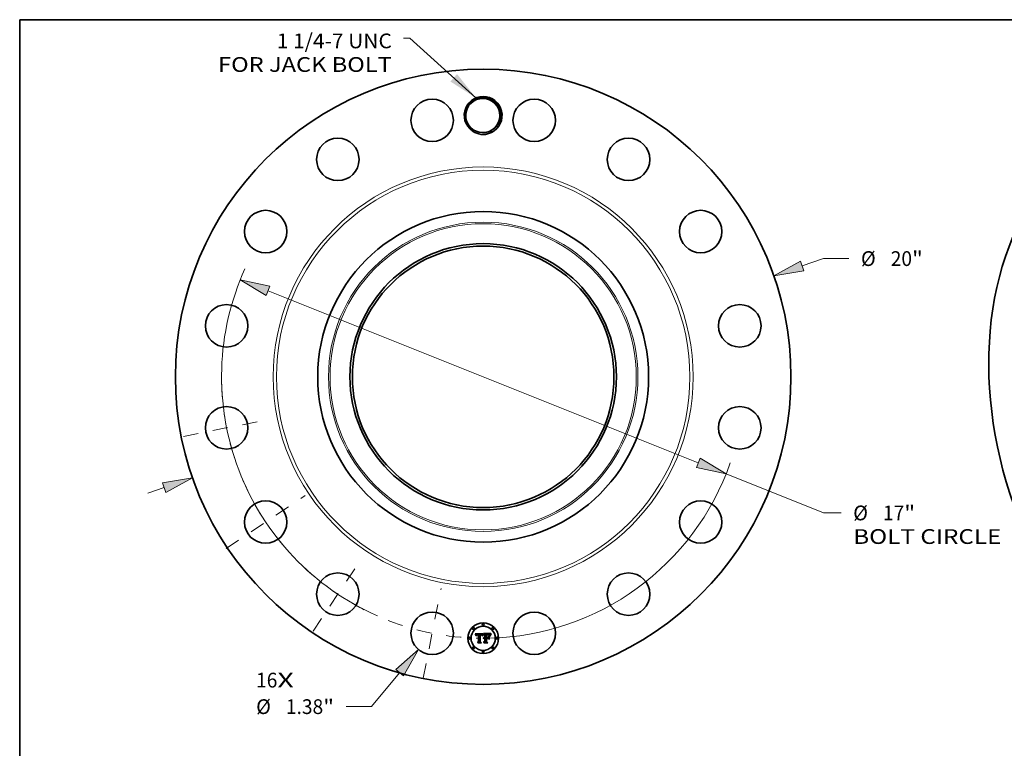
# Model space of a CAD drawing. Extents: x 0 to 10.8, y 0 to 8.2.
# Drawn here: x 0.2 to 6.8, y 3.4 to 8.2 of the extents above; entities that cross this region are included whole.
import ezdxf
from ezdxf.enums import TextEntityAlignment as Align

# ---------------------------------------------------------------- set-up
doc = ezdxf.new("R2010")
doc.units = 0
doc.header["$MEASUREMENT"] = 0
doc.linetypes.add('DASHDOT', pattern=[18.5, 12, -3, 0.5, -3])
doc.layers.get('0').update_dxf_attribs({"lineweight": 13})
doc.layers.add('1', color=7, linetype='Continuous', lineweight=13)
doc.styles.get("Standard").update_dxf_attribs({"font": 'isocp.shx'})

# ---------------------------------------------------------------- blocks, each defined once
blk = doc.blocks.new('BLOCK7')
at = {"color": 7, "lineweight": 13, "ltscale": 0.03937}
for s, p, p2 in [('16', (-7.379505, -10.100835), (-6.686464, -10.100835)), ('X', (-6.686464, -10.100835), (-6.153516, -10.100835))]:
    blk.add_text(s, height=0.479584, dxfattribs=at).set_placement(p, p2, align=Align.FIT)
blk = doc.blocks.new('BLOCK8')
at = {"color": 7, "lineweight": 13, "ltscale": 0.03937}
blk.add_lwpolyline([(-0.234764, 9.068104), (-2.386791, 11.014666), (-2.583641, 11.014666)], dxfattribs=at)
blk.add_solid([(-1.066428, 9.601364), (-0.234764, 9.068104), (-0.848525, 9.842268)], dxfattribs=at)
for s, p, p2 in [('1 1/4-7 UNC', (-6.709037, 10.680967), (-2.967309, 10.680967)), ('FOR JACK BOLT', (-8.614207, 9.913632), (-2.967309, 9.913632))]:
    blk.add_text(s, height=0.479584, dxfattribs=at).set_placement(p, p2, align=Align.FIT)
blk = doc.blocks.new('BLOCK9')
at = {"color": 7, "lineweight": 13, "ltscale": 0.018253}
blk.add_line((10.366001, 3.60357), (11.05565, 3.843315), dxfattribs=at)
at = {"color": 7, "lineweight": 13, "ltscale": 0.03937}
blk.add_line((11.05565, 3.843315), (11.883988, 3.843315), dxfattribs=at)
at = {"color": 7, "lineweight": 13, "ltscale": 0.014004}
blk.add_line((-10.895109, -3.787506), (-10.366001, -3.60357), dxfattribs=at)
at = {"color": 7, "lineweight": 13, "ltscale": 0.03937}
for points in [[(10.312671, 3.756981), (9.445532, 3.283584), (10.419332, 3.450159)], [(-10.312671, -3.756981), (-9.445532, -3.283584), (-10.419332, -3.450159)]]:
    blk.add_lwpolyline(points, close=True, dxfattribs=at)
for points in [[(10.312671, 3.756981), (9.445532, 3.283584), (10.312671, 3.756981), (10.419332, 3.450159)], [(-10.312671, -3.756981), (-9.445532, -3.283584), (-10.312671, -3.756981), (-10.419332, -3.450159)]]:
    blk.add_solid(points, dxfattribs=at)
for s, p, p2 in [('%%c', (12.273794, 3.603523), (12.753379, 3.603523)), ('20', (13.240636, 3.603523), (13.933679, 3.603523)), ('"', (13.933679, 3.603523), (14.285373, 3.603523))]:
    blk.add_text(s, height=0.479584, dxfattribs=at).set_placement(p, p2, align=Align.FIT)
blk = doc.blocks.new('BLOCK10')
at = {"color": 7, "lineweight": 13, "ltscale": 0.03937}
for p, q in [((-2.717422, -9.620715), (-3.627246, -10.72372)), ((-3.627246, -10.72372), (-4.455584, -10.72372))]:
    blk.add_line(p, q, dxfattribs=at)
blk.add_lwpolyline([(-2.592129, -9.724064), (-2.097328, -8.868959), (-2.842714, -9.517367)], close=True, dxfattribs=at)
blk.add_solid([(-2.592129, -9.724064), (-2.097328, -8.868959), (-2.592129, -9.724064), (-2.842714, -9.517367)], dxfattribs=at)
for s, p, p2 in [('%%c', (-7.37675, -10.963512), (-6.897165, -10.963512)), ('1.38', (-6.409908, -10.963512), (-5.197086, -10.963512)), ('"', (-5.197086, -10.963512), (-4.845391, -10.963512))]:
    blk.add_text(s, height=0.479584, dxfattribs=at).set_placement(p, p2, align=Align.FIT)
blk = doc.blocks.new('BLOCK11')
at = {"color": 7, "lineweight": 13, "ltscale": 0.03937}
for p, q in [((-6.986912, 2.795742), (6.986912, -2.795742)), ((7.891671, -3.157772), (11.060954, -4.425929))]:
    blk.add_line(p, q, dxfattribs=at)
at = {"color": 7, "lineweight": 13, "ltscale": 0.014278}
blk.add_line((11.060954, -4.425929), (11.632084, -4.425929), dxfattribs=at)
at = {"color": 7, "lineweight": 13, "ltscale": 0.03937}
for points in [[(-6.926574, 2.946535), (-7.891671, 3.157772), (-7.047251, 2.644949)], [(6.926574, -2.946535), (7.891671, -3.157772), (7.047251, -2.644949)]]:
    blk.add_lwpolyline(points, close=True, dxfattribs=at)
for start, end in [(155.605506, 246.13712), (271.362866, 340.777862)]:
    blk.add_arc((0, 0), 8.5, start, end, dxfattribs=at)
for points in [[(-6.926574, 2.946535), (-7.891671, 3.157772), (-6.926574, 2.946535), (-7.047251, 2.644949)], [(6.926574, -2.946535), (7.891671, -3.157772), (6.926574, -2.946535), (7.047251, -2.644949)]]:
    blk.add_solid(points, dxfattribs=at)
for s, p, p2 in [('%%c', (12.021889, -4.665721), (12.501474, -4.665721)), ('17', (12.988732, -4.665721), (13.681774, -4.665721)), ('"', (13.681774, -4.665721), (14.033469, -4.665721)), ('BOLT CIRCLE', (12.02189, -5.433056), (16.837139, -5.433056))]:
    blk.add_text(s, height=0.479584, dxfattribs=at).set_placement(p, p2, align=Align.FIT)
blk = doc.blocks.new('BLOCK12')
at = {"color": 7, "linetype": 'DASHDOT', "lineweight": 13, "ltscale": 0.03937}
blk.add_line((-1.948462, -9.795581), (-1.368073, -6.877768), dxfattribs=at)
blk.add_arc((0, 0), 8.5, 248.723309, 268.776683, dxfattribs=at)
blk = doc.blocks.new('BLOCK13')
at = {"color": 7, "linetype": 'DASHDOT', "lineweight": 13, "ltscale": 0.03937}
blk.add_line((-5.522647, -8.265226), (-3.922046, -5.869758), dxfattribs=at)
blk.add_arc((0, 0), 8.5, 226.54003, 245.959979, dxfattribs=at)
blk = doc.blocks.new('BLOCK14')
at = {"color": 7, "linetype": 'DASHDOT', "lineweight": 13, "ltscale": 0.03937}
blk.add_line((-8.352379, -5.580882), (-5.782604, -3.863813), dxfattribs=at)
blk.add_arc((0, 0), 8.5, 203.333478, 224.166512, dxfattribs=at)
blk = doc.blocks.new('BLOCK15')
at = {"color": 7, "linetype": 'DASHDOT', "lineweight": 13, "ltscale": 0.03937}
blk.add_line((-9.73571, -1.936553), (-6.93764, -1.379982), dxfattribs=at)
blk.add_arc((0, 0), 8.5, 181.634801, 200.865198, dxfattribs=at)

msp = doc.modelspace()

# ---------------------------------------------------------------- linework, layer by layer
at = {"color": 7, "lineweight": 35, "ltscale": 0.000308}
msp.add_line((3.395778, 7.498181), (3.390835, 7.509472), dxfattribs=at)
at = {"color": 7, "lineweight": 35, "ltscale": 0.001343}
msp.add_line((3.286813, 4.15292), (3.340536, 4.153369), dxfattribs=at)
at = {"color": 7, "lineweight": 35, "ltscale": 4.3e-05}
for p, q in [((3.287599, 4.151401), (3.286813, 4.15292)), ((3.337146, 4.141744), (3.337799, 4.143318)), ((3.338875, 4.14247), (3.33821, 4.1409)), ((3.390341, 4.147285), (3.391401, 4.14866))]:
    msp.add_line(p, q, dxfattribs=at)
at = {"color": 7, "lineweight": 35, "ltscale": 4.2e-05}
for p, q in [((3.288343, 4.14991), (3.287599, 4.151401)), ((3.389376, 4.145907), (3.390341, 4.147285)), ((3.391198, 4.146253), (3.390248, 4.144843))]:
    msp.add_line(p, q, dxfattribs=at)
at = {"color": 7, "lineweight": 35, "ltscale": 4.1e-05}
for p, q in [((3.289045, 4.148448), (3.288343, 4.14991)), ((3.361343, 4.149602), (3.359684, 4.149647)), ((3.3714, 4.147312), (3.373024, 4.14717)), ((3.388507, 4.144523), (3.389376, 4.145907)), ((3.390248, 4.144843), (3.389393, 4.143458)), ((3.345469, 4.092157), (3.344348, 4.093368))]:
    msp.add_line(p, q, dxfattribs=at)
at = {"color": 7, "lineweight": 35, "ltscale": 3.9e-05}
for p, q in [((3.289705, 4.147015), (3.289045, 4.148448)), ((3.293316, 4.139019), (3.292371, 4.14028)), ((3.387058, 4.141743), (3.387735, 4.143135)), ((3.389393, 4.143458), (3.388633, 4.142099))]:
    msp.add_line(p, q, dxfattribs=at)
at = {"color": 7, "lineweight": 35, "ltscale": 3.8e-05}
for p, q in [((3.290323, 4.145611), (3.289705, 4.147015)), ((3.340189, 4.145296), (3.339535, 4.143935)), ((3.373024, 4.14717), (3.374511, 4.146932)), ((3.386477, 4.140346), (3.387058, 4.141743))]:
    msp.add_line(p, q, dxfattribs=at)
at = {"color": 7, "lineweight": 35, "ltscale": 3.7e-05}
for p, q in [((3.290898, 4.144235), (3.290323, 4.145611)), ((3.338447, 4.144778), (3.33909, 4.146127)), ((3.385993, 4.138945), (3.386477, 4.140346)), ((3.388633, 4.142099), (3.387969, 4.140764))]:
    msp.add_line(p, q, dxfattribs=at)
at = {"color": 7, "lineweight": 35, "ltscale": 3.6e-05}
for p, q in [((3.291431, 4.142888), (3.290898, 4.144235)), ((3.385604, 4.137539), (3.385993, 4.138945)), ((3.387969, 4.140764), (3.3874, 4.139455))]:
    msp.add_line(p, q, dxfattribs=at)
at = {"color": 7, "lineweight": 35, "ltscale": 3.5e-05}
for p, q in [((3.291922, 4.141569), (3.291431, 4.142888)), ((3.33909, 4.146127), (3.339729, 4.147361)), ((3.340835, 4.146554), (3.340189, 4.145296)), ((3.374511, 4.146932), (3.37586, 4.146599))]:
    msp.add_line(p, q, dxfattribs=at)
at = {"color": 7, "lineweight": 35, "ltscale": 3.4e-05}
for p, q in [((3.292371, 4.14028), (3.291922, 4.141569)), ((3.3874, 4.139455), (3.386925, 4.13817)), ((3.379595, 4.135342), (3.380761, 4.134669)), ((3.380761, 4.115296), (3.379595, 4.115969))]:
    msp.add_line(p, q, dxfattribs=at)
at = {"color": 7, "lineweight": 35, "ltscale": 2.7e-05}
for p, q in [((3.293392, 4.140107), (3.293316, 4.139019)), ((3.299495, 4.144274), (3.298704, 4.143538)), ((3.303357, 4.149309), (3.302297, 4.149239)), ((3.340993, 4.149493), (3.341619, 4.150389)), ((3.377315, 4.145103), (3.376299, 4.145454)), ((3.3783, 4.144643), (3.377315, 4.145103)), ((3.379085, 4.14503), (3.379885, 4.144318)), ((3.382085, 4.143188), (3.381498, 4.144106)), ((3.343483, 4.125314), (3.344226, 4.126109)), ((3.344226, 4.126109), (3.345066, 4.126799))]:
    msp.add_line(p, q, dxfattribs=at)
at = {"color": 7, "lineweight": 35, "ltscale": 2.6e-05}
for p, q in [((3.293515, 4.141131), (3.293392, 4.140107)), ((3.295603, 4.137539), (3.295719, 4.138556)), ((3.333361, 4.140454), (3.33309, 4.141444)), ((3.343361, 4.150544), (3.342739, 4.149702)), ((3.365686, 4.146113), (3.364651, 4.14605)), ((3.369387, 4.146186), (3.368339, 4.146194)), ((3.374118, 4.149154), (3.373103, 4.149315)), ((3.379885, 4.144318), (3.380549, 4.143509)), ((3.380549, 4.143509), (3.381075, 4.142606))]:
    msp.add_line(p, q, dxfattribs=at)
at = {"color": 7, "lineweight": 35, "ltscale": 2.4e-05}
for p, q in [((3.293683, 4.142089), (3.293515, 4.141131)), ((3.295719, 4.138556), (3.295869, 4.13951)), ((3.301302, 4.149121), (3.30037, 4.148956)), ((3.323291, 4.149493), (3.32233, 4.149512)), ((3.327268, 4.14666), (3.328197, 4.146438)), ((3.33309, 4.141444), (3.332797, 4.142373)), ((3.334034, 4.139781), (3.333361, 4.140454)), ((3.366646, 4.146158), (3.365686, 4.146113)), ((3.375054, 4.148956), (3.374118, 4.149154)), ((3.380912, 4.144938), (3.380327, 4.145685)), ((3.384214, 4.140813), (3.383855, 4.139916)), ((3.384575, 4.14172), (3.384214, 4.140813))]:
    msp.add_line(p, q, dxfattribs=at)
at = {"color": 7, "lineweight": 35, "ltscale": 2.3e-05}
for p, q in [((3.293897, 4.142983), (3.293683, 4.142089)), ((3.295869, 4.13951), (3.296054, 4.1404)), ((3.303719, 4.146829), (3.304655, 4.14689)), ((3.308831, 4.149063), (3.307926, 4.14916)), ((3.324201, 4.149433), (3.323291, 4.149493)), ((3.324228, 4.145768), (3.323316, 4.14579)), ((3.332797, 4.142373), (3.332482, 4.143239)), ((3.371316, 4.146127), (3.37038, 4.146164)), ((3.384923, 4.142576), (3.384575, 4.14172)), ((3.391209, 4.153369), (3.390669, 4.152649))]:
    msp.add_line(p, q, dxfattribs=at)
at = {"color": 7, "lineweight": 35, "ltscale": 2.2e-05}
for p, q in [((3.294157, 4.143811), (3.293897, 4.142983)), ((3.296856, 4.138426), (3.296769, 4.137539)), ((3.30037, 4.148956), (3.299504, 4.148744)), ((3.302841, 4.146726), (3.303719, 4.146829)), ((3.305648, 4.145746), (3.304751, 4.145727)), ((3.307038, 4.149236), (3.306168, 4.14929)), ((3.307926, 4.14916), (3.307038, 4.149236)), ((3.325061, 4.149335), (3.324201, 4.149433)), ((3.325117, 4.1457), (3.324228, 4.145768)), ((3.325982, 4.145588), (3.325117, 4.1457)), ((3.332482, 4.143239), (3.332145, 4.144041)), ((3.334305, 4.140628), (3.334034, 4.139781)), ((3.334581, 4.141446), (3.334305, 4.140628)), ((3.36753, 4.146185), (3.366646, 4.146158)), ((3.372196, 4.146075), (3.371316, 4.146127)), ((3.37591, 4.148723), (3.375054, 4.148956)), ((3.380327, 4.145685), (3.379745, 4.146344)), ((3.385258, 4.14338), (3.384923, 4.142576)), ((3.342771, 4.122222), (3.342151, 4.121574)), ((3.343415, 4.122801), (3.342771, 4.122222))]:
    msp.add_line(p, q, dxfattribs=at)
at = {"color": 7, "lineweight": 35, "ltscale": 2.1e-05}
for p, q in [((3.294462, 4.144574), (3.294157, 4.143811)), ((3.296054, 4.1404), (3.296274, 4.141227)), ((3.296976, 4.139258), (3.296856, 4.138426)), ((3.299504, 4.148744), (3.298702, 4.148485)), ((3.302021, 4.146581), (3.302841, 4.146726)), ((3.304751, 4.145727), (3.303907, 4.145673)), ((3.305316, 4.149322), (3.304482, 4.149333)), ((3.306168, 4.14929), (3.305316, 4.149322)), ((3.322419, 4.147001), (3.323264, 4.146994)), ((3.32587, 4.149196), (3.325061, 4.149335)), ((3.326824, 4.145431), (3.325982, 4.145588)), ((3.327643, 4.145229), (3.326824, 4.145431)), ((3.328439, 4.144983), (3.327643, 4.145229)), ((3.329211, 4.144691), (3.328439, 4.144983)), ((3.32996, 4.144355), (3.329211, 4.144691)), ((3.331388, 4.143548), (3.330686, 4.143974)), ((3.330721, 4.144663), (3.331182, 4.143947)), ((3.332145, 4.144041), (3.331786, 4.144781)), ((3.334861, 4.142235), (3.334581, 4.141446)), ((3.37302, 4.146009), (3.372196, 4.146075)), ((3.376687, 4.148454), (3.37591, 4.148723)), ((3.390669, 4.152649), (3.390161, 4.15196)), ((3.344081, 4.123313), (3.343415, 4.122801)), ((3.34937, 4.124982), (3.348547, 4.124948)), ((3.349872, 4.122757), (3.350716, 4.122785))]:
    msp.add_line(p, q, dxfattribs=at)
at = {"color": 7, "lineweight": 35, "ltscale": 2e-05}
for p, q in [((3.294813, 4.145273), (3.294462, 4.144574)), ((3.296274, 4.141227), (3.296527, 4.14199)), ((3.297127, 4.140035), (3.296976, 4.139258)), ((3.298702, 4.148485), (3.297965, 4.148179)), ((3.301258, 4.146395), (3.302021, 4.146581)), ((3.303907, 4.145673), (3.303117, 4.145582)), ((3.319101, 4.149397), (3.318294, 4.149333)), ((3.319908, 4.149448), (3.319101, 4.149397)), ((3.320715, 4.149483), (3.319908, 4.149448)), ((3.321523, 4.149505), (3.320715, 4.149483)), ((3.32233, 4.149512), (3.321523, 4.149505)), ((3.323264, 4.146994), (3.324058, 4.146973)), ((3.328197, 4.146438), (3.32894, 4.146153)), ((3.330686, 4.143974), (3.32996, 4.144355)), ((3.330194, 4.145268), (3.330721, 4.144663)), ((3.335146, 4.142995), (3.334861, 4.142235)), ((3.335435, 4.143727), (3.335146, 4.142995)), ((3.368339, 4.146194), (3.36753, 4.146185)), ((3.379745, 4.146344), (3.379162, 4.146918)), ((3.385581, 4.144134), (3.385258, 4.14338)), ((3.390161, 4.15196), (3.389684, 4.151304)), ((3.342151, 4.121574), (3.341837, 4.122292)), ((3.344769, 4.123756), (3.344081, 4.123313)), ((3.34548, 4.12413), (3.344769, 4.123756)), ((3.346213, 4.124438), (3.34548, 4.12413)), ((3.346969, 4.124676), (3.346213, 4.124438)), ((3.347747, 4.124846), (3.346969, 4.124676)), ((3.348547, 4.124948), (3.347747, 4.124846)), ((3.348286, 4.122527), (3.349062, 4.12267)), ((3.349062, 4.12267), (3.349872, 4.122757))]:
    msp.add_line(p, q, dxfattribs=at)
at = {"color": 7, "lineweight": 35, "ltscale": 1.9e-05}
for p, q in [((3.29521, 4.145907), (3.294813, 4.145273)), ((3.296527, 4.14199), (3.296816, 4.142689)), ((3.29731, 4.140757), (3.297127, 4.140035)), ((3.297965, 4.148179), (3.297292, 4.147826)), ((3.303117, 4.145582), (3.30238, 4.145454)), ((3.324058, 4.146973), (3.324801, 4.146938)), ((3.326629, 4.149019), (3.32587, 4.149196)), ((3.327337, 4.148802), (3.326629, 4.149019)), ((3.32894, 4.146153), (3.329601, 4.145765)), ((3.329601, 4.145765), (3.330194, 4.145268)), ((3.331786, 4.144781), (3.331405, 4.145458)), ((3.335729, 4.144431), (3.335435, 4.143727)), ((3.373788, 4.145927), (3.37302, 4.146009)), ((3.377385, 4.148149), (3.376687, 4.148454)), ((3.379162, 4.146918), (3.378582, 4.147406)), ((3.38589, 4.144837), (3.385581, 4.144134)), ((3.389684, 4.151304), (3.38924, 4.150678)), ((3.343809, 4.119915), (3.344347, 4.120461)), ((3.344347, 4.120461), (3.344918, 4.120949)), ((3.344918, 4.120949), (3.345523, 4.121379)), ((3.345523, 4.121379), (3.346163, 4.121752)), ((3.346163, 4.121752), (3.346837, 4.122068)), ((3.346837, 4.122068), (3.347544, 4.122326)), ((3.347544, 4.122326), (3.348286, 4.122527))]:
    msp.add_line(p, q, dxfattribs=at)
at = {"color": 7, "lineweight": 35, "ltscale": 1.8e-05}
for p, q in [((3.295652, 4.146475), (3.29521, 4.145907)), ((3.296141, 4.146979), (3.295652, 4.146475)), ((3.296684, 4.147426), (3.296141, 4.146979)), ((3.297292, 4.147826), (3.296684, 4.147426)), ((3.296816, 4.142689), (3.297139, 4.143324)), ((3.297526, 4.141423), (3.29731, 4.140757)), ((3.300554, 4.146168), (3.301258, 4.146395)), ((3.30238, 4.145454), (3.301696, 4.145291)), ((3.327994, 4.148545), (3.327337, 4.148802)), ((3.331405, 4.145458), (3.331002, 4.146073)), ((3.336027, 4.145105), (3.335729, 4.144431)), ((3.33633, 4.14575), (3.336027, 4.145105)), ((3.340536, 4.153369), (3.3402, 4.15273)), ((3.374499, 4.145831), (3.373788, 4.145927)), ((3.378003, 4.147808), (3.377385, 4.148149)), ((3.378582, 4.147406), (3.378003, 4.147808)), ((3.386186, 4.145489), (3.38589, 4.144837)), ((3.38924, 4.150678), (3.388827, 4.150084)), ((3.345191, 4.119468), (3.344661, 4.118974)), ((3.345736, 4.11991), (3.345191, 4.119468))]:
    msp.add_line(p, q, dxfattribs=at)
at = {"color": 7, "lineweight": 35, "ltscale": 2.9e-05}
for p, q in [((3.296769, 4.137539), (3.295603, 4.137539)), ((3.298704, 4.143538), (3.298051, 4.142591)), ((3.300489, 4.144856), (3.299495, 4.144274)), ((3.326136, 4.146827), (3.327268, 4.14666)), ((3.364847, 4.147274), (3.366002, 4.147311)), ((3.372009, 4.14944), (3.370835, 4.14953)), ((3.376299, 4.145454), (3.375155, 4.14572)), ((3.38018, 4.143395), (3.379256, 4.144074)), ((3.382674, 4.142183), (3.382085, 4.143188)), ((3.386997, 4.147137), (3.386469, 4.146089)), ((3.388097, 4.148989), (3.387494, 4.148021)), ((3.342289, 4.123405), (3.342837, 4.124412))]:
    msp.add_line(p, q, dxfattribs=at)
at = {"color": 7, "lineweight": 35, "ltscale": 1.7e-05}
for p, q in [((3.297139, 4.143324), (3.297497, 4.143896)), ((3.299319, 4.145591), (3.299908, 4.1459)), ((3.299908, 4.1459), (3.300554, 4.146168)), ((3.301696, 4.145291), (3.301065, 4.145091)), ((3.322046, 4.145742), (3.321387, 4.145681)), ((3.324801, 4.146938), (3.325493, 4.14689)), ((3.328601, 4.148249), (3.327994, 4.148545)), ((3.330577, 4.146624), (3.33013, 4.147113)), ((3.331002, 4.146073), (3.330577, 4.146624)), ((3.336637, 4.146367), (3.33633, 4.14575)), ((3.336948, 4.146956), (3.336637, 4.146367)), ((3.375155, 4.14572), (3.374499, 4.145831)), ((3.386469, 4.146089), (3.386186, 4.145489)), ((3.388827, 4.150084), (3.388446, 4.149521)), ((3.346299, 4.1203), (3.345736, 4.11991)), ((3.346879, 4.120638), (3.346299, 4.1203)), ((3.347475, 4.120924), (3.346879, 4.120638)), ((3.349369, 4.121471), (3.348721, 4.121341)), ((3.350033, 4.121548), (3.349369, 4.121471)), ((3.350048, 4.12495), (3.34937, 4.124982)), ((3.350716, 4.121574), (3.350033, 4.121548)), ((3.350716, 4.124893), (3.350048, 4.12495))]:
    msp.add_line(p, q, dxfattribs=at)
at = {"color": 7, "lineweight": 35, "ltscale": 1.6e-05}
for p, q in [((3.297497, 4.143896), (3.297889, 4.144404)), ((3.298789, 4.145241), (3.299319, 4.145591)), ((3.301065, 4.145091), (3.300489, 4.144856)), ((3.322689, 4.145778), (3.322046, 4.145742)), ((3.323316, 4.14579), (3.322689, 4.145778)), ((3.325493, 4.14689), (3.326136, 4.146827)), ((3.329157, 4.147914), (3.328601, 4.148249)), ((3.329662, 4.147539), (3.329157, 4.147914)), ((3.33013, 4.147113), (3.329662, 4.147539)), ((3.388446, 4.149521), (3.388097, 4.148989)), ((3.348089, 4.121158), (3.347475, 4.120924)), ((3.348721, 4.121341), (3.348089, 4.121158))]:
    msp.add_line(p, q, dxfattribs=at)
at = {"color": 7, "lineweight": 35, "ltscale": 3.2e-05}
for p, q in [((3.298051, 4.142591), (3.297526, 4.141423)), ((3.339729, 4.147361), (3.340363, 4.148483)), ((3.34224, 4.151171), (3.343361, 4.150544)), ((3.37586, 4.146599), (3.377073, 4.146172)), ((3.344661, 4.118974), (3.343809, 4.119915))]:
    msp.add_line(p, q, dxfattribs=at)
at = {"color": 7, "lineweight": 35, "ltscale": 3.1e-05}
for p, q in [((3.297889, 4.144404), (3.298789, 4.145241)), ((3.336859, 4.137449), (3.335693, 4.137853)), ((3.342111, 4.148757), (3.341477, 4.147708)), ((3.368398, 4.147354), (3.36964, 4.147359)), ((3.370835, 4.14953), (3.369582, 4.149584)), ((3.383264, 4.141092), (3.382674, 4.142183)), ((3.348165, 4.128233), (3.349392, 4.128499))]:
    msp.add_line(p, q, dxfattribs=at)
at = {"color": 7, "lineweight": 35, "ltscale": 2.5e-05}
for p, q in [((3.302297, 4.149239), (3.301302, 4.149121)), ((3.304655, 4.14689), (3.305648, 4.146911)), ((3.341619, 4.150389), (3.34224, 4.151171)), ((3.37038, 4.146164), (3.369387, 4.146186)), ((3.381498, 4.144106), (3.380912, 4.144938)), ((3.387494, 4.148021), (3.386997, 4.147137))]:
    msp.add_line(p, q, dxfattribs=at)
at = {"color": 7, "lineweight": 35, "ltscale": 2.8e-05}
for p, q in [((3.304482, 4.149333), (3.303357, 4.149309)), ((3.342739, 4.149702), (3.342111, 4.148757)), ((3.364651, 4.14605), (3.363541, 4.145969)), ((3.36372, 4.147225), (3.364847, 4.147274)), ((3.373103, 4.149315), (3.372009, 4.14944)), ((3.378147, 4.145648), (3.379085, 4.14503)), ((3.379256, 4.144074), (3.3783, 4.144643)), ((3.386546, 4.136911), (3.385604, 4.137539)), ((3.39381, 4.151396), (3.394617, 4.150633)), ((3.342837, 4.124412), (3.343483, 4.125314)), ((3.345066, 4.126799), (3.346002, 4.127382)), ((3.346002, 4.127382), (3.347035, 4.127861))]:
    msp.add_line(p, q, dxfattribs=at)
at = {"color": 7, "lineweight": 35, "ltscale": 6.7e-05}
msp.add_line((3.305648, 4.146911), (3.308338, 4.146866), dxfattribs=at)
at = {"color": 7, "lineweight": 35, "ltscale": 8e-05}
msp.add_line((3.308831, 4.1457), (3.305648, 4.145746), dxfattribs=at)
at = {"color": 7, "lineweight": 35, "ltscale": 5.6e-05}
msp.add_line((3.308338, 4.146866), (3.308831, 4.149063), dxfattribs=at)
at = {"color": 7, "lineweight": 35, "ltscale": 0.001115}
msp.add_line((3.308831, 4.101081), (3.308831, 4.1457), dxfattribs=at)
at = {"color": 7, "lineweight": 35, "ltscale": 0.001215}
msp.add_line((3.318294, 4.149333), (3.317756, 4.100722), dxfattribs=at)
at = {"color": 7, "lineweight": 35, "ltscale": 6.1e-05}
msp.add_line((3.319998, 4.146956), (3.322419, 4.147001), dxfattribs=at)
at = {"color": 7, "lineweight": 35, "ltscale": 0.001168}
msp.add_line((3.319998, 4.100229), (3.319998, 4.146956), dxfattribs=at)
at = {"color": 7, "lineweight": 35, "ltscale": 0.001127}
msp.add_line((3.321387, 4.145681), (3.321343, 4.100587), dxfattribs=at)
at = {"color": 7, "lineweight": 35, "ltscale": 1.1e-05}
msp.add_line((3.331182, 4.143947), (3.331388, 4.143548), dxfattribs=at)
at = {"color": 7, "lineweight": 35, "ltscale": 5.9e-05}
msp.add_line((3.335693, 4.137853), (3.336489, 4.140056), dxfattribs=at)
at = {"color": 7, "lineweight": 35, "ltscale": 4.5e-05}
for p, q in [((3.336489, 4.140056), (3.337146, 4.141744)), ((3.33821, 4.1409), (3.337537, 4.139227)), ((3.391401, 4.14866), (3.392558, 4.15003))]:
    msp.add_line(p, q, dxfattribs=at)
at = {"color": 7, "lineweight": 35, "ltscale": 4.8e-05}
for p, q in [((3.337537, 4.139227), (3.336859, 4.137449)), ((3.394617, 4.150633), (3.393382, 4.149148))]:
    msp.add_line(p, q, dxfattribs=at)
at = {"color": 7, "lineweight": 35, "ltscale": 0.000166}
msp.add_line((3.3402, 4.15273), (3.336948, 4.146956), dxfattribs=at)
at = {"color": 7, "lineweight": 35, "ltscale": 4e-05}
for p, q in [((3.337799, 4.143318), (3.338447, 4.144778)), ((3.339535, 4.143935), (3.338875, 4.14247)), ((3.387735, 4.143135), (3.388507, 4.144523)), ((3.305558, 4.092157), (3.304526, 4.093368))]:
    msp.add_line(p, q, dxfattribs=at)
at = {"color": 7, "lineweight": 35, "ltscale": 3e-05}
for p, q in [((3.340363, 4.148483), (3.340993, 4.149493)), ((3.366002, 4.147311), (3.367186, 4.147338)), ((3.367186, 4.147338), (3.368398, 4.147354)), ((3.377073, 4.146172), (3.378147, 4.145648)), ((3.381075, 4.142606), (3.38018, 4.143395)), ((3.341837, 4.122292), (3.342289, 4.123405)), ((3.347035, 4.127861), (3.348165, 4.128233))]:
    msp.add_line(p, q, dxfattribs=at)
at = {"color": 7, "lineweight": 35, "ltscale": 3.3e-05}
for p, q in [((3.341477, 4.147708), (3.340835, 4.146554)), ((3.36242, 4.14718), (3.36372, 4.147225)), ((3.369582, 4.149584), (3.368249, 4.149602)), ((3.383855, 4.139916), (3.383264, 4.141092)), ((3.386925, 4.13817), (3.386546, 4.136911)), ((3.349392, 4.128499), (3.350716, 4.12866))]:
    msp.add_line(p, q, dxfattribs=at)
at = {"color": 7, "lineweight": 35, "ltscale": 0.000209}
msp.add_line((3.350716, 4.147584), (3.344661, 4.153369), dxfattribs=at)
at = {"color": 7, "lineweight": 35, "ltscale": 0.001164}
msp.add_line((3.344661, 4.153369), (3.391209, 4.153369), dxfattribs=at)
at = {"color": 7, "lineweight": 35, "ltscale": 0.000473}
msp.add_line((3.350716, 4.12866), (3.350716, 4.147584), dxfattribs=at)
at = {"color": 7, "lineweight": 35, "ltscale": 0.000525}
msp.add_line((3.359684, 4.149647), (3.359684, 4.12866), dxfattribs=at)
at = {"color": 7, "lineweight": 35, "ltscale": 0.000109}
msp.add_line((3.365693, 4.149557), (3.361343, 4.149602), dxfattribs=at)
at = {"color": 7, "lineweight": 35, "ltscale": 0.000463}
msp.add_line((3.36242, 4.12866), (3.36242, 4.14718), dxfattribs=at)
at = {"color": 7, "lineweight": 35, "ltscale": 0.000433}
msp.add_line((3.363541, 4.145969), (3.363541, 4.12866), dxfattribs=at)
at = {"color": 7, "lineweight": 35, "ltscale": 6.4e-05}
msp.add_line((3.368249, 4.149602), (3.365693, 4.149557), dxfattribs=at)
at = {"color": 7, "lineweight": 35, "ltscale": 4.4e-05}
for p, q in [((3.36964, 4.147359), (3.3714, 4.147312)), ((3.392242, 4.147688), (3.391198, 4.146253)), ((3.371433, 4.122337), (3.372734, 4.121126))]:
    msp.add_line(p, q, dxfattribs=at)
at = {"color": 7, "lineweight": 35, "ltscale": 0.000261}
msp.add_line((3.370312, 4.12866), (3.377487, 4.136238), dxfattribs=at)
at = {"color": 7, "lineweight": 35, "ltscale": 0.00047}
msp.add_line((3.377487, 4.136238), (3.377487, 4.117449), dxfattribs=at)
at = {"color": 7, "lineweight": 35, "ltscale": 4.6e-05}
for p, q in [((3.393382, 4.149148), (3.392242, 4.147688)), ((3.392558, 4.15003), (3.39381, 4.151396))]:
    msp.add_line(p, q, dxfattribs=at)
at = {"color": 7, "lineweight": 35, "ltscale": 0.000205}
for p, q in [((3.302554, 4.095834), (3.308831, 4.101081)), ((3.359684, 4.102291), (3.365424, 4.096462))]:
    msp.add_line(p, q, dxfattribs=at)
at = {"color": 7, "lineweight": 35, "ltscale": 0.000512}
msp.add_line((3.323047, 4.095834), (3.302554, 4.095834), dxfattribs=at)
at = {"color": 7, "lineweight": 35, "ltscale": 0.000537}
msp.add_line((3.304526, 4.093368), (3.326007, 4.093368), dxfattribs=at)
at = {"color": 7, "lineweight": 35, "ltscale": 0.000573}
msp.add_line((3.328473, 4.092157), (3.305558, 4.092157), dxfattribs=at)
at = {"color": 7, "lineweight": 35, "ltscale": 0.00018}
msp.add_line((3.317756, 4.100722), (3.323047, 4.095834), dxfattribs=at)
at = {"color": 7, "lineweight": 35, "ltscale": 0.000228}
msp.add_line((3.326007, 4.093368), (3.319998, 4.100229), dxfattribs=at)
at = {"color": 7, "lineweight": 35, "ltscale": 0.000276}
msp.add_line((3.321343, 4.100587), (3.328473, 4.092157), dxfattribs=at)
at = {"color": 7, "lineweight": 35, "ltscale": 0.000234}
msp.add_line((3.343406, 4.096462), (3.350716, 4.102291), dxfattribs=at)
at = {"color": 7, "lineweight": 35, "ltscale": 0.00055}
msp.add_line((3.365424, 4.096462), (3.343406, 4.096462), dxfattribs=at)
at = {"color": 7, "lineweight": 35, "ltscale": 0.000614}
msp.add_line((3.344348, 4.093368), (3.368922, 4.093368), dxfattribs=at)
at = {"color": 7, "lineweight": 35, "ltscale": 0.000649}
msp.add_line((3.371433, 4.092157), (3.345469, 4.092157), dxfattribs=at)
at = {"color": 7, "lineweight": 35, "ltscale": 5.3e-05}
msp.add_line((3.350716, 4.122785), (3.350716, 4.124893), dxfattribs=at)
at = {"color": 7, "lineweight": 35, "ltscale": 0.000482}
msp.add_line((3.350716, 4.102291), (3.350716, 4.121574), dxfattribs=at)
at = {"color": 7, "lineweight": 35, "ltscale": 6.8e-05}
msp.add_line((3.359684, 4.12866), (3.36242, 4.12866), dxfattribs=at)
at = {"color": 7, "lineweight": 35, "ltscale": 0.000257}
msp.add_line((3.369953, 4.124893), (3.359684, 4.124893), dxfattribs=at)
at = {"color": 7, "lineweight": 35, "ltscale": 0.000565}
msp.add_line((3.359684, 4.124893), (3.359684, 4.102291), dxfattribs=at)
at = {"color": 7, "lineweight": 35, "ltscale": 0.000524}
msp.add_line((3.36242, 4.101395), (3.36242, 4.122337), dxfattribs=at)
at = {"color": 7, "lineweight": 35, "ltscale": 0.000225}
msp.add_line((3.36242, 4.122337), (3.371433, 4.122337), dxfattribs=at)
at = {"color": 7, "lineweight": 35, "ltscale": 0.000258}
msp.add_line((3.368922, 4.093368), (3.36242, 4.101395), dxfattribs=at)
at = {"color": 7, "lineweight": 35, "ltscale": 0.000169}
msp.add_line((3.363541, 4.12866), (3.370312, 4.12866), dxfattribs=at)
at = {"color": 7, "lineweight": 35, "ltscale": 0.00048}
msp.add_line((3.363541, 4.121126), (3.363541, 4.101933), dxfattribs=at)
at = {"color": 7, "lineweight": 35, "ltscale": 0.00023}
msp.add_line((3.372734, 4.121126), (3.363541, 4.121126), dxfattribs=at)
at = {"color": 7, "lineweight": 35, "ltscale": 0.000314}
msp.add_line((3.363541, 4.101933), (3.371433, 4.092157), dxfattribs=at)
at = {"color": 7, "lineweight": 35, "ltscale": 0.000265}
msp.add_line((3.377487, 4.117449), (3.369953, 4.124893), dxfattribs=at)
at = {"color": 7, "lineweight": 35, "ltscale": 0.000484}
for p, q in [((3.379595, 4.115969), (3.379595, 4.135342)), ((3.380761, 4.134669), (3.380761, 4.115296))]:
    msp.add_line(p, q, dxfattribs=at)
at = {"color": 7, "lineweight": 35, "ltscale": 0.03937}
for points in [[(3.395778, 7.498181, 4.330819), (3.285158, 7.498218)], [(3.399923, 7.514479, 22554.091342), (3.399906, 7.514468)], [(3.397424, 7.715773, 0.125007), (3.340831, 7.731461)], [(3.280074, 7.500966, 0.011463), (3.285158, 7.498218)], [(3.285156, 7.498215, 0.114172), (3.340505, 7.483318)], [(3.340505, 7.483317, 0.114019), (3.39578, 7.498179)]]:
    msp.add_lwpolyline(points, format="xyb", dxfattribs=at)
for centre, radius in [((3.340505, 5.867127), 2.052302), ((3.000178, 7.578064), 0.141609), ((3.680831, 7.578064), 0.141609), ((2.371337, 7.317589), 0.141609), ((4.309673, 7.317589), 0.141609), ((1.890042, 6.836295), 0.141609), ((3.340505, 5.867127), 1.103112), ((4.790967, 6.836295), 0.141609), ((3.340505, 5.867127), 0.888388), ((3.340505, 5.867127), 0.872228), ((1.629568, 6.207453), 0.141609), ((5.051442, 6.207453), 0.141609), ((1.629568, 5.5268), 0.141609), ((5.051442, 5.5268), 0.141609), ((1.890042, 4.897959), 0.141609), ((4.790967, 4.897959), 0.141609), ((2.371337, 4.416664), 0.141609), ((4.309673, 4.416664), 0.141609), ((3.000178, 4.15619), 0.141609), ((3.680831, 4.15619), 0.141609), ((3.340505, 4.12267), 0.102615), ((3.340505, 4.12267), 0.080848), ((3.340505, 4.214402), 0.006219), ((3.275641, 4.187534), 0.006219), ((3.405369, 4.187534), 0.006219), ((3.248773, 4.12267), 0.006219), ((3.432237, 4.12267), 0.006219), ((3.275641, 4.057806), 0.006219), ((3.340505, 4.030939), 0.006219), ((3.405369, 4.057806), 0.006219)]:
    msp.add_circle(centre, radius, dxfattribs=at)
at = {"color": 7, "lineweight": 13, "ltscale": 0.03937}
for radius in [1.400358, 1.378439, 1.031588, 1.021041]:
    msp.add_circle((3.340505, 5.867127), radius, dxfattribs=at)
at = {"color": 7, "lineweight": 35, "ltscale": 0.03937}
msp.add_ellipse((8.213164, 5.55697), major_axis=(0.6006322816794377, -1.9624430857370605), ratio=0.701208, start_param=3.7514435777527684, end_param=6.283177865790092, dxfattribs=at)
for points, knots in [([(3.340831185736642, 7.731462794577474), (3.3327648321842394, 7.731641662500252), (3.324670513536891, 7.731142072134384), (3.3165350774122526, 7.729961358179972), (3.3024643168038548, 7.726633053611225), (3.289066507750848, 7.721262771336302), (3.2835417456960676, 7.718625131879668), (3.2755596298257195, 7.714185483774789), (3.2680596055203903, 7.709040927764907), (3.2655961819186774, 7.707235170174323), (3.247117133428012, 7.692773572913353), (3.2321858896390565, 7.673894957189427), (3.222842080657494, 7.654874295744785), (3.2167408489460385, 7.630315606280399), (3.2168873967584832, 7.605418710542739), (3.2170840433486303, 7.601283287411487), (3.2183741889583546, 7.5869026863320945), (3.2217800892904602, 7.572644253681519), (3.2252790436924825, 7.562781179461546), (3.2320100309453577, 7.548669661723515), (3.2407689324280295, 7.535860453569913), (3.2439151660480907, 7.5317331578585165), (3.252095273066152, 7.522085449736694), (3.261456322031124, 7.513509114362146), (3.2673479880898553, 7.508867548685936), (3.273568767111902, 7.504677342317411), (3.280074183662993, 7.50096552049605)], [0, 0, 0, 0, 0, 0, 34.38649696993829, 34.38649696993829, 34.38649696993829, 59.850859860627075, 59.850859860627075, 59.850859860627075, 72.69770490152594, 72.69770490152594, 72.69770490152594, 158.52130972417416, 158.52130972417416, 158.52130972417416, 175.59440902843318, 175.59440902843318, 175.59440902843318, 217.86122446391647, 217.86122446391647, 217.86122446391647, 239.05669984795145, 239.05669984795145, 239.05669984795145, 269.45258027386586, 269.45258027386586, 269.45258027386586, 269.45258027386586, 269.45258027386586, 269.45258027386586]), ([(3.3999057907348655, 7.514468066594259), (3.4058882222807263, 7.5179609718458735), (3.4116140464396008, 7.521914357182573), (3.4170379728468268, 7.526304791430087), (3.422836517232782, 7.5317803147309), (3.42813218627139, 7.537731866498567), (3.4287848548352065, 7.538481517704286), (3.430713771136479, 7.540746110785097), (3.4326185558791193, 7.543135255152965), (3.4338789415372823, 7.544788821806639), (3.4367031779887056, 7.548681165837985), (3.4393819309264964, 7.5528151268686585), (3.440806913588762, 7.555171548189193), (3.4428532373444574, 7.558794449807116), (3.444667265864933, 7.562360226363978), (3.445278003047394, 7.563607726335829), (3.44644728874145, 7.566087489329475), (3.4475311251353036, 7.568574054495236), (3.448057691972786, 7.569831724785028), (3.4503597825876913, 7.575567754720094), (3.4522784905396993, 7.581459861018577), (3.4535347776709444, 7.586133759315726), (3.4553803189457257, 7.5947794970408795), (3.456396423884823, 7.60357413660159), (3.4566844174131477, 7.607570710139226), (3.4570580673503706, 7.620538092637861), (3.455612841718262, 7.633605639210026), (3.4537293333680545, 7.642535520888313), (3.4494593047553934, 7.656054995991347), (3.443272200481647, 7.668687410775172), (3.440826552306175, 7.673072423515746), (3.4326947436657345, 7.685986709778124), (3.42246202847322, 7.697576356765018), (3.414763363755603, 7.70455892573726), (3.406381303884928, 7.7106467436796535), (3.3974232307713343, 7.715771510382518)], [0, 0, 0, 0, 0, 0, 31.057973439826004, 31.057973439826004, 31.057973439826004, 35.48940473305893, 35.48940473305893, 35.48940473305893, 44.21436156153845, 44.21436156153845, 44.21436156153845, 55.28123225091861, 55.28123225091861, 55.28123225091861, 61.30436712045971, 61.30436712045971, 61.30436712045971, 67.32736271286856, 67.32736271286856, 67.32736271286856, 88.64872235169656, 88.64872235169656, 88.64872235169656, 106.25849852565787, 106.25849852565787, 106.25849852565787, 145.51207023627376, 145.51207023627376, 145.51207023627376, 167.3025492911475, 167.3025492911475, 167.3025492911475, 211.71053411975615, 211.71053411975615, 211.71053411975615, 211.71053411975615, 211.71053411975615, 211.71053411975615])]:
    msp.add_open_spline(points, degree=5, knots=knots, dxfattribs=at)
at = {"layer": '1', "color": 7, "lineweight": 35, "ltscale": 0.03937}
for p, q in [((0.25, 0.25), (0.25, 8.25)), ((0.25, 8.25), (10.75, 8.25))]:
    msp.add_line(p, q, dxfattribs=at)

# ---------------------------------------------------------------- block references
at = {"lineweight": 0, "xscale": 0.20523, "yscale": 0.20523, "zscale": 0.20523}
for name in ['BLOCK8', 'BLOCK9', 'BLOCK11', 'BLOCK15', 'BLOCK14', 'BLOCK13', 'BLOCK12', 'BLOCK10', 'BLOCK7']:
    msp.add_blockref(name, (3.340505, 5.867127), dxfattribs=at)

doc.saveas('drawing.dxf')
